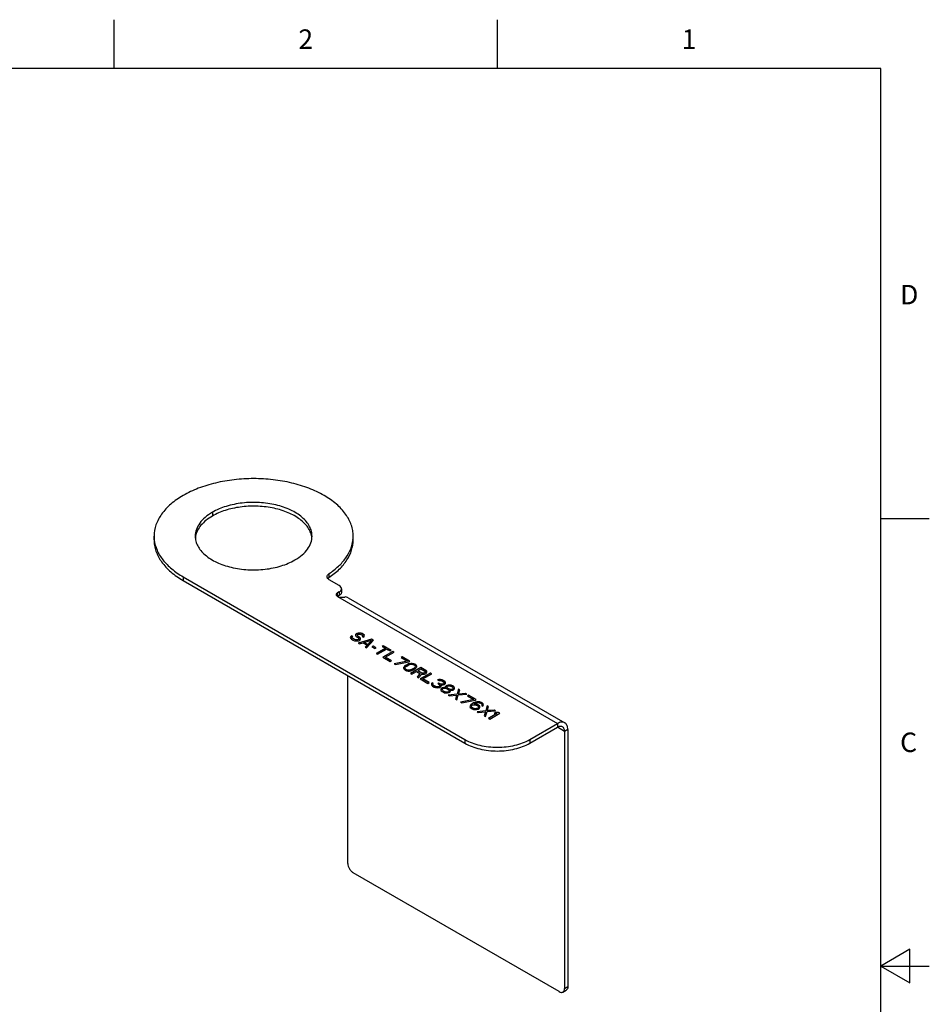
# Model space of a CAD drawing. Units: inches. Extents: x 0.4 to 16.6, y 0.6 to 10.4.
# Drawn here: x 12 to 16.6, y 5.3 to 10.4 of the extents above; entities that cross this region are included whole.
import ezdxf

# ---------------------------------------------------------------- set-up
doc = ezdxf.new("R2010")
doc.units = ezdxf.units.IN
doc.header["$LTSCALE"] = 0.935
doc.header["$MEASUREMENT"] = 0
doc.layers.get('0').update_dxf_attribs({"linetype": 'CONTINUOUS'})
doc.layers.add('AXIS', color=7, linetype='CONTINUOUS')
doc.styles.add('TEXTSTYLE_2', font='txt', dxfattribs={"width": 0.8})

msp = doc.modelspace()

# ---------------------------------------------------------------- linework, layer by layer
at = {"color": 7, "linetype": 'CONTINUOUS'}
for p, q in [((12.44, 10.112), (12.44, 10.362)), ((14.41, 10.112), (14.41, 10.362)), ((16.38, 10.112), (0.62, 10.112)), ((16.38, 0.887), (16.38, 10.112)), ((16.38, 7.7995), (16.63, 7.7995)), ((12.6453, 7.6894), (12.6453, 7.7087)), ((13.6689, 7.6894), (13.6689, 7.7087)), ((12.7952, 7.4997), (12.7952, 7.4804)), ((12.7952, 7.4997), (14.2428, 6.6639)), ((13.544, 7.5152), (13.544, 7.4959)), ((12.7952, 7.4804), (14.2428, 6.6447)), ((13.597, 7.4547), (13.5459, 7.4842)), ((13.6085, 7.4386), (13.6085, 7.4194)), ((13.597, 7.4226), (13.5886, 7.4177)), ((13.5886, 7.3985), (13.5886, 7.4177)), ((13.597, 7.4033), (13.5886, 7.3985)), ((13.5886, 7.3985), (14.7189, 6.7459)), ((13.597, 7.4226), (13.597, 7.4033)), ((13.6427, 7.3925), (14.7563, 6.7496)), ((13.6564, 7.1929), (13.6541, 7.1878)), ((13.6541, 7.1878), (13.6562, 7.1827)), ((13.6564, 7.1921), (13.6544, 7.1877)), ((13.6597, 7.1961), (13.6564, 7.1929)), ((13.6597, 7.1953), (13.6564, 7.1921)), ((13.6564, 7.1929), (13.6564, 7.1921)), ((13.6597, 7.1961), (13.6597, 7.1953)), ((13.6662, 7.1923), (13.6597, 7.1961)), ((13.6653, 7.192), (13.6597, 7.1953)), ((13.6639, 7.186), (13.664, 7.1898)), ((13.6639, 7.186), (13.6639, 7.1852)), ((13.6672, 7.1828), (13.6639, 7.186)), ((13.6672, 7.182), (13.6639, 7.1852)), ((13.664, 7.1898), (13.6662, 7.1923)), ((13.6807, 7.2032), (13.6806, 7.1981)), ((13.6806, 7.1981), (13.6828, 7.1943)), ((13.6841, 7.2064), (13.6807, 7.2032)), ((13.6841, 7.2056), (13.6807, 7.2024)), ((13.6807, 7.2032), (13.6807, 7.2024)), ((13.6828, 7.1943), (13.686, 7.1912)), ((13.6885, 7.2089), (13.6841, 7.2064)), ((13.6885, 7.2081), (13.6841, 7.2056)), ((13.6841, 7.2064), (13.6841, 7.2056)), ((13.686, 7.1912), (13.6925, 7.1874)), ((13.6941, 7.2109), (13.6885, 7.2089)), ((13.6941, 7.2101), (13.6885, 7.2081)), ((13.6885, 7.2089), (13.6885, 7.2081)), ((13.6895, 7.2007), (13.6917, 7.2033)), ((13.6895, 7.2007), (13.6895, 7.1999)), ((13.6905, 7.1975), (13.6895, 7.2007)), ((13.6905, 7.1975), (13.6905, 7.1967)), ((13.6927, 7.195), (13.6905, 7.1975)), ((13.6927, 7.1942), (13.6905, 7.1967)), ((13.6917, 7.2033), (13.6939, 7.2045)), ((13.6925, 7.1874), (13.6958, 7.1842)), ((13.6927, 7.195), (13.6927, 7.1942)), ((13.6992, 7.1912), (13.6927, 7.195)), ((13.6992, 7.1904), (13.6927, 7.1942)), ((13.6939, 7.2045), (13.6984, 7.2058)), ((13.6941, 7.2109), (13.6941, 7.2101)), ((13.7029, 7.2109), (13.6941, 7.2109)), ((13.7029, 7.2101), (13.6941, 7.2101)), ((13.6958, 7.1842), (13.6968, 7.1811)), ((13.6984, 7.2058), (13.7038, 7.2052)), ((13.6992, 7.1912), (13.6992, 7.1904)), ((13.7035, 7.1875), (13.6992, 7.1912)), ((13.7035, 7.1867), (13.6992, 7.1904)), ((13.7029, 7.2109), (13.7029, 7.2101)), ((13.7094, 7.2097), (13.7029, 7.2109)), ((13.7094, 7.2089), (13.7029, 7.2101)), ((13.7035, 7.1875), (13.7035, 7.1867)), ((13.7057, 7.1837), (13.7035, 7.1875)), ((13.7053, 7.1835), (13.7035, 7.1867)), ((13.7038, 7.2052), (13.7082, 7.204)), ((13.7056, 7.1786), (13.7057, 7.1837)), ((13.7082, 7.204), (13.7147, 7.2002)), ((13.7094, 7.2097), (13.7094, 7.2089)), ((13.7149, 7.2078), (13.7094, 7.2097)), ((13.7149, 7.207), (13.7094, 7.2089)), ((13.7147, 7.2002), (13.7169, 7.1977)), ((13.7149, 7.2078), (13.7149, 7.207)), ((13.7203, 7.2047), (13.7149, 7.2078)), ((13.7203, 7.2039), (13.7149, 7.207)), ((13.7169, 7.1952), (13.7157, 7.1933)), ((13.7157, 7.1933), (13.7222, 7.1895)), ((13.7169, 7.1944), (13.7161, 7.193)), ((13.7169, 7.1977), (13.7169, 7.1969)), ((13.7169, 7.1977), (13.7169, 7.1952)), ((13.7169, 7.1952), (13.7169, 7.1944)), ((13.7203, 7.2047), (13.7203, 7.2039)), ((13.7246, 7.2009), (13.7203, 7.2047)), ((13.7246, 7.2001), (13.7203, 7.2039)), ((13.7222, 7.1895), (13.7245, 7.192)), ((13.7245, 7.192), (13.7257, 7.1965)), ((13.7246, 7.2009), (13.7246, 7.2001)), ((13.7257, 7.1965), (13.7246, 7.2009)), ((13.6562, 7.1827), (13.6605, 7.179)), ((13.6605, 7.179), (13.6692, 7.1739)), ((13.6672, 7.1828), (13.6672, 7.182)), ((13.6759, 7.1778), (13.6672, 7.1828)), ((13.6759, 7.177), (13.6672, 7.182)), ((13.6692, 7.1739), (13.6758, 7.1714)), ((13.6758, 7.1714), (13.6823, 7.1702)), ((13.6759, 7.1778), (13.6759, 7.177)), ((13.6813, 7.1759), (13.6759, 7.1778)), ((13.6813, 7.1751), (13.6759, 7.177)), ((13.6813, 7.1759), (13.6813, 7.1751)), ((13.6868, 7.1753), (13.6813, 7.1759)), ((13.6868, 7.1745), (13.6813, 7.1751)), ((13.6823, 7.1702), (13.6911, 7.1703)), ((13.6923, 7.176), (13.6868, 7.1753)), ((13.6868, 7.1753), (13.6868, 7.1745)), ((13.6923, 7.1752), (13.6868, 7.1745)), ((13.6911, 7.1703), (13.6977, 7.1716)), ((13.6957, 7.1779), (13.6923, 7.176)), ((13.6957, 7.1771), (13.6923, 7.1752)), ((13.6923, 7.176), (13.6923, 7.1752)), ((13.7638, 7.1796), (13.6942, 7.1595)), ((13.6942, 7.1595), (13.7007, 7.1557)), ((13.7638, 7.1788), (13.6952, 7.159)), ((13.6968, 7.1811), (13.6957, 7.1779)), ((13.6957, 7.1779), (13.6957, 7.1771)), ((13.6968, 7.1811), (13.6968, 7.1803)), ((13.6977, 7.1716), (13.7033, 7.1748)), ((13.7007, 7.1557), (13.7184, 7.1609)), ((13.7033, 7.1748), (13.7056, 7.1786)), ((13.7184, 7.1609), (13.7402, 7.1484)), ((13.724, 7.1628), (13.7637, 7.1745)), ((13.724, 7.1628), (13.724, 7.162)), ((13.7435, 7.1515), (13.724, 7.1628)), ((13.7435, 7.1507), (13.724, 7.162)), ((13.7402, 7.1484), (13.7312, 7.1381)), ((13.7312, 7.1381), (13.7377, 7.1344)), ((13.7402, 7.1476), (13.7316, 7.1378)), ((13.7377, 7.1344), (13.7725, 7.1746)), ((13.7402, 7.1484), (13.7402, 7.1476)), ((13.7637, 7.1745), (13.7435, 7.1515)), ((13.7637, 7.1737), (13.7435, 7.1507)), ((13.7435, 7.1515), (13.7435, 7.1507)), ((13.7637, 7.1745), (13.7637, 7.1737)), ((13.7638, 7.1796), (13.7638, 7.1788)), ((13.7725, 7.1746), (13.7638, 7.1796)), ((13.7722, 7.174), (13.7638, 7.1788)), ((13.7709, 7.1435), (13.7653, 7.1403)), ((13.7653, 7.1403), (13.7805, 7.1315)), ((13.7709, 7.1427), (13.766, 7.1399)), ((13.7709, 7.1435), (13.7709, 7.1427)), ((13.7861, 7.1347), (13.7709, 7.1435)), ((13.7854, 7.1343), (13.7709, 7.1427)), ((13.7805, 7.1315), (13.7861, 7.1347)), ((13.8225, 7.1457), (13.817, 7.1425)), ((13.817, 7.1425), (13.8344, 7.1324)), ((13.8225, 7.1449), (13.8177, 7.1421)), ((13.8225, 7.1457), (13.8225, 7.1449)), ((13.8639, 7.1218), (13.8225, 7.1457)), ((13.8632, 7.1214), (13.8225, 7.1449)), ((13.8344, 7.1324), (13.7877, 7.1055)), ((13.7877, 7.1055), (13.7943, 7.1017)), ((13.8344, 7.1316), (13.7884, 7.1051)), ((13.7943, 7.1017), (13.8409, 7.1287)), ((13.8726, 7.1168), (13.8204, 7.0867)), ((13.8204, 7.0867), (13.8595, 7.0641)), ((13.8726, 7.116), (13.8211, 7.0863)), ((13.8336, 7.0867), (13.8791, 7.113)), ((13.8336, 7.0867), (13.8336, 7.0859)), ((13.8662, 7.0679), (13.8336, 7.0867)), ((13.8655, 7.0675), (13.8336, 7.0859)), ((13.8344, 7.1324), (13.8344, 7.1316)), ((13.8409, 7.1287), (13.8583, 7.1186)), ((13.8583, 7.1186), (13.8639, 7.1218)), ((13.8726, 7.1168), (13.8726, 7.116)), ((13.8791, 7.113), (13.8726, 7.1168)), ((13.8784, 7.1126), (13.8726, 7.116)), ((13.9204, 7.0892), (13.9149, 7.086)), ((13.9149, 7.086), (13.9475, 7.0671)), ((13.9204, 7.0884), (13.9156, 7.0856)), ((13.9204, 7.0892), (13.9204, 7.0884)), ((13.9596, 7.0666), (13.9204, 7.0892)), ((13.9589, 7.0662), (13.9204, 7.0884)), ((13.8595, 7.0641), (13.8662, 7.0679)), ((13.9475, 7.0671), (13.8791, 7.0528)), ((13.8791, 7.0528), (13.8856, 7.049)), ((13.9475, 7.0663), (13.8801, 7.0522)), ((13.8856, 7.049), (13.954, 7.0634)), ((13.9282, 7.0334), (13.9281, 7.0296)), ((13.9305, 7.0372), (13.9282, 7.0334)), ((13.9305, 7.0364), (13.9282, 7.0326)), ((13.9282, 7.0334), (13.9282, 7.0326)), ((13.9327, 7.0398), (13.9305, 7.0372)), ((13.9327, 7.039), (13.9305, 7.0364)), ((13.9305, 7.0372), (13.9305, 7.0364)), ((13.9372, 7.0436), (13.9327, 7.0398)), ((13.9372, 7.0428), (13.9327, 7.039)), ((13.9327, 7.0398), (13.9327, 7.039)), ((13.9358, 7.0303), (13.9381, 7.0366)), ((13.9472, 7.0494), (13.9372, 7.0436)), ((13.9472, 7.0486), (13.9372, 7.0428)), ((13.9372, 7.0436), (13.9372, 7.0428)), ((13.9381, 7.0366), (13.9437, 7.0411)), ((13.9437, 7.0411), (13.9515, 7.0456)), ((13.9538, 7.052), (13.9472, 7.0494)), ((13.9538, 7.0511), (13.9472, 7.0486)), ((13.9472, 7.0494), (13.9472, 7.0486)), ((13.9475, 7.0671), (13.9475, 7.0663)), ((13.9515, 7.0456), (13.9592, 7.0488)), ((13.9582, 7.0532), (13.9538, 7.052)), ((13.9582, 7.0524), (13.9538, 7.0511)), ((13.9538, 7.052), (13.9538, 7.0511)), ((13.954, 7.0634), (13.9596, 7.0666)), ((13.9648, 7.0546), (13.9582, 7.0532)), ((13.9648, 7.0538), (13.9582, 7.0524)), ((13.9582, 7.0532), (13.9582, 7.0524)), ((13.9592, 7.0488), (13.9703, 7.0501)), ((14.0161, 7.0339), (13.9639, 7.0038)), ((14.0161, 7.0331), (13.9646, 7.0034)), ((13.9648, 7.0546), (13.9648, 7.0538)), ((13.9714, 7.0546), (13.9648, 7.0546)), ((13.9714, 7.0538), (13.9648, 7.0538)), ((13.9703, 7.0501), (13.9757, 7.0495)), ((13.9714, 7.0546), (13.9714, 7.0538)), ((13.9802, 7.0534), (13.9714, 7.0546)), ((13.9802, 7.0526), (13.9714, 7.0538)), ((13.9757, 7.0495), (13.9823, 7.047)), ((13.9853, 7.0337), (13.9798, 7.0293)), ((13.9853, 7.0329), (13.9798, 7.0285)), ((13.9802, 7.0534), (13.9802, 7.0526)), ((13.9878, 7.0503), (13.9802, 7.0534)), ((13.9878, 7.0495), (13.9802, 7.0526)), ((13.9823, 7.047), (13.9866, 7.0433)), ((13.9877, 7.0401), (13.9853, 7.0337)), ((13.9853, 7.0337), (13.9853, 7.0329)), ((13.9866, 7.0433), (13.9877, 7.0401)), ((13.9877, 7.0401), (13.9877, 7.0393)), ((13.9878, 7.0503), (13.9878, 7.0495)), ((13.9933, 7.0458), (13.9878, 7.0503)), ((13.9933, 7.045), (13.9878, 7.0495)), ((13.9908, 7.0306), (13.993, 7.0332)), ((13.993, 7.0332), (13.9953, 7.037)), ((13.9933, 7.0458), (13.9933, 7.045)), ((13.9954, 7.0408), (13.9933, 7.0458)), ((13.9953, 7.037), (13.9954, 7.0408)), ((14.0161, 7.0339), (14.0161, 7.0331)), ((14.0422, 7.0189), (14.0161, 7.0339)), ((14.0422, 7.0181), (14.0161, 7.0331)), ((13.6415, 6.0274), (13.6415, 6.9918)), ((13.9281, 7.0296), (13.9302, 7.0245)), ((13.9302, 7.0245), (13.9356, 7.0201)), ((13.9356, 7.0201), (13.9433, 7.017)), ((13.9358, 7.0303), (13.9358, 7.0295)), ((13.9369, 7.0271), (13.9358, 7.0303)), ((13.9369, 7.0271), (13.9369, 7.0263)), ((13.9412, 7.0233), (13.9369, 7.0271)), ((13.9412, 7.0225), (13.9369, 7.0263)), ((13.9412, 7.0233), (13.9412, 7.0225)), ((13.9477, 7.0208), (13.9412, 7.0233)), ((13.9477, 7.02), (13.9412, 7.0225)), ((13.9433, 7.017), (13.952, 7.0158)), ((13.9477, 7.0208), (13.9477, 7.02)), ((13.9532, 7.0202), (13.9477, 7.0208)), ((13.9532, 7.0194), (13.9477, 7.02)), ((13.952, 7.0158), (13.9586, 7.0158)), ((13.9642, 7.0216), (13.9532, 7.0202)), ((13.9642, 7.0208), (13.9532, 7.0194)), ((13.9532, 7.0202), (13.9532, 7.0194)), ((13.9586, 7.0158), (13.9653, 7.0171)), ((13.9639, 7.0038), (13.9704, 7)), ((13.972, 7.0248), (13.9642, 7.0216)), ((13.972, 7.024), (13.9642, 7.0208)), ((13.9642, 7.0216), (13.9642, 7.0208)), ((13.9653, 7.0171), (13.9697, 7.0184)), ((13.9697, 7.0184), (13.9763, 7.021)), ((13.9704, 7), (13.9938, 7.0135)), ((13.9798, 7.0293), (13.972, 7.0248)), ((13.9798, 7.0285), (13.972, 7.024)), ((13.972, 7.0248), (13.972, 7.024)), ((13.9763, 7.021), (13.9863, 7.0268)), ((13.9798, 7.0293), (13.9798, 7.0285)), ((13.9863, 7.0268), (13.9908, 7.0306)), ((13.9938, 7.0135), (14.0122, 7.0028)), ((14.0122, 7.0028), (13.9976, 6.9843)), ((13.9976, 6.9843), (14.0052, 6.9799)), ((14.0122, 7.002), (13.998, 6.984)), ((14.0004, 7.0173), (14.0171, 7.027)), ((14.0004, 7.0173), (14.0004, 7.0165)), ((14.0211, 7.0054), (14.0004, 7.0173)), ((14.0211, 7.0046), (14.0004, 7.0165)), ((14.0052, 6.9799), (14.021, 7.0003)), ((14.0122, 7.0028), (14.0122, 7.002)), ((14.0661, 7.0051), (14.0139, 6.9749)), ((14.0661, 7.0042), (14.0146, 6.9745)), ((14.0171, 7.027), (14.0377, 7.015)), ((14.021, 7.0003), (14.0276, 6.9991)), ((14.0211, 7.0054), (14.0211, 7.0046)), ((14.0255, 7.0042), (14.0211, 7.0054)), ((14.0255, 7.0034), (14.0211, 7.0046)), ((14.0255, 7.0042), (14.0255, 7.0034)), ((14.0299, 7.0042), (14.0255, 7.0042)), ((14.0299, 7.0034), (14.0255, 7.0034)), ((14.0271, 6.975), (14.0727, 7.0013)), ((14.0276, 6.9991), (14.0353, 6.9998)), ((14.0343, 7.0055), (14.0299, 7.0042)), ((14.0343, 7.0047), (14.0299, 7.0034)), ((14.0299, 7.0042), (14.0299, 7.0034)), ((14.0376, 7.0074), (14.0343, 7.0055)), ((14.0376, 7.0066), (14.0343, 7.0047)), ((14.0343, 7.0055), (14.0343, 7.0047)), ((14.0353, 6.9998), (14.0397, 7.0011)), ((14.0398, 7.01), (14.0376, 7.0074)), ((14.0398, 7.0092), (14.0376, 7.0066)), ((14.0376, 7.0074), (14.0376, 7.0066)), ((14.0377, 7.015), (14.0399, 7.0125)), ((14.0397, 7.0011), (14.0441, 7.0036)), ((14.0399, 7.0125), (14.0398, 7.01)), ((14.0398, 7.01), (14.0398, 7.0092)), ((14.0399, 7.0125), (14.0399, 7.0117)), ((14.0422, 7.0189), (14.0422, 7.0181)), ((14.0465, 7.0151), (14.0422, 7.0189)), ((14.0465, 7.0143), (14.0422, 7.0181)), ((14.0441, 7.0036), (14.0464, 7.0062)), ((14.0464, 7.0062), (14.0476, 7.0106)), ((14.0465, 7.0151), (14.0465, 7.0143)), ((14.0476, 7.0106), (14.0465, 7.0151)), ((14.0661, 7.0051), (14.0661, 7.0042)), ((14.0727, 7.0013), (14.0661, 7.0051)), ((14.072, 7.0009), (14.0661, 7.0042)), ((14.0139, 6.9749), (14.0531, 6.9523)), ((14.0271, 6.975), (14.0271, 6.9742)), ((14.0597, 6.9562), (14.0271, 6.975)), ((14.0591, 6.9558), (14.0271, 6.9742)), ((14.0531, 6.9523), (14.0597, 6.9562)), ((14.0718, 6.9518), (14.0706, 6.9486)), ((14.0706, 6.9486), (14.0716, 6.9454)), ((14.0716, 6.9454), (14.0738, 6.9417)), ((14.074, 6.9543), (14.0718, 6.9518)), ((14.074, 6.9535), (14.0718, 6.951)), ((14.0718, 6.9518), (14.0718, 6.951)), ((14.0738, 6.9417), (14.077, 6.9385)), ((14.074, 6.9543), (14.074, 6.9535)), ((14.0794, 6.9512), (14.074, 6.9543)), ((14.0791, 6.9506), (14.074, 6.9535)), ((14.077, 6.9385), (14.0857, 6.9335)), ((14.0783, 6.9493), (14.0794, 6.9512)), ((14.0783, 6.9468), (14.0783, 6.9493)), ((14.0783, 6.9468), (14.0783, 6.946)), ((14.0793, 6.9449), (14.0783, 6.9468)), ((14.0793, 6.9441), (14.0783, 6.946)), ((14.0793, 6.9449), (14.0793, 6.9441)), ((14.0836, 6.9411), (14.0793, 6.9449)), ((14.0836, 6.9403), (14.0793, 6.9441)), ((14.0836, 6.9411), (14.0836, 6.9403)), ((14.0902, 6.9373), (14.0836, 6.9411)), ((14.0902, 6.9365), (14.0836, 6.9403)), ((14.0857, 6.9335), (14.0912, 6.9316)), ((14.0902, 6.9373), (14.0902, 6.9365)), ((14.0967, 6.9348), (14.0902, 6.9373)), ((14.0967, 6.934), (14.0902, 6.9365)), ((14.0912, 6.9316), (14.0977, 6.9304)), ((14.1, 6.9342), (14.0967, 6.9348)), ((14.0967, 6.9348), (14.0967, 6.934)), ((14.1, 6.9334), (14.0967, 6.934)), ((14.0977, 6.9304), (14.1032, 6.9298)), ((14.1044, 6.9342), (14.1, 6.9342)), ((14.1, 6.9342), (14.1, 6.9334)), ((14.1044, 6.9334), (14.1, 6.9334)), ((14.1084, 6.9717), (14.1029, 6.9697)), ((14.1029, 6.9697), (14.1083, 6.9666)), ((14.1032, 6.9298), (14.1087, 6.9304)), ((14.1081, 6.9539), (14.1036, 6.9514)), ((14.1036, 6.9514), (14.108, 6.9488)), ((14.1084, 6.9709), (14.1037, 6.9692)), ((14.1081, 6.9531), (14.1043, 6.9509)), ((14.1077, 6.9349), (14.1044, 6.9342)), ((14.1044, 6.9342), (14.1044, 6.9334)), ((14.1077, 6.9341), (14.1044, 6.9334)), ((14.1122, 6.9374), (14.1077, 6.9349)), ((14.1122, 6.9366), (14.1077, 6.9341)), ((14.1077, 6.9349), (14.1077, 6.9341)), ((14.108, 6.9488), (14.1134, 6.9444)), ((14.1081, 6.9539), (14.1081, 6.9531)), ((14.1124, 6.9514), (14.1081, 6.9539)), ((14.1124, 6.9506), (14.1081, 6.9531)), ((14.1083, 6.9666), (14.1138, 6.9673)), ((14.1172, 6.9717), (14.1084, 6.9717)), ((14.1084, 6.9717), (14.1084, 6.9709)), ((14.1172, 6.9709), (14.1084, 6.9709)), ((14.1087, 6.9304), (14.1131, 6.9317)), ((14.1144, 6.9413), (14.1122, 6.9374)), ((14.1144, 6.9405), (14.1122, 6.9366)), ((14.1122, 6.9374), (14.1122, 6.9366)), ((14.1124, 6.9514), (14.1124, 6.9506)), ((14.1212, 6.9489), (14.1124, 6.9514)), ((14.1212, 6.9481), (14.1124, 6.9506)), ((14.1131, 6.9317), (14.1176, 6.9343)), ((14.1134, 6.9444), (14.1144, 6.9413)), ((14.1138, 6.9673), (14.1193, 6.9667)), ((14.1144, 6.9413), (14.1144, 6.9405)), ((14.1172, 6.9717), (14.1172, 6.9709)), ((14.1237, 6.9705), (14.1172, 6.9717)), ((14.1237, 6.9697), (14.1172, 6.9709)), ((14.1176, 6.9343), (14.1209, 6.9375)), ((14.1189, 6.9451), (14.1266, 6.9445)), ((14.1189, 6.9451), (14.1189, 6.9443)), ((14.1221, 6.9407), (14.1189, 6.9451)), ((14.1217, 6.9404), (14.1189, 6.9443)), ((14.1193, 6.9667), (14.1258, 6.9642)), ((14.1209, 6.9375), (14.1221, 6.9407)), ((14.1256, 6.9489), (14.1212, 6.9489)), ((14.1212, 6.9489), (14.1212, 6.9481)), ((14.1256, 6.9481), (14.1212, 6.9481)), ((14.1237, 6.9705), (14.1237, 6.9697)), ((14.1325, 6.9668), (14.1237, 6.9705)), ((14.1325, 6.9659), (14.1237, 6.9697)), ((14.1322, 6.9503), (14.1256, 6.9489)), ((14.1322, 6.9495), (14.1256, 6.9481)), ((14.1256, 6.9489), (14.1256, 6.9481)), ((14.1258, 6.9642), (14.1302, 6.9617)), ((14.134, 6.9312), (14.1263, 6.9293)), ((14.134, 6.9304), (14.1263, 6.9285)), ((14.1266, 6.9445), (14.1321, 6.9452)), ((14.1302, 6.9617), (14.1345, 6.9579)), ((14.1321, 6.9452), (14.1376, 6.9471)), ((14.1344, 6.9515), (14.1322, 6.9503)), ((14.1344, 6.9507), (14.1322, 6.9495)), ((14.1322, 6.9503), (14.1322, 6.9495)), ((14.1325, 6.9668), (14.1325, 6.9659)), ((14.1346, 6.9655), (14.1325, 6.9668)), ((14.1346, 6.9647), (14.1325, 6.9659)), ((14.1417, 6.9306), (14.134, 6.9312)), ((14.134, 6.9312), (14.134, 6.9304)), ((14.1417, 6.9298), (14.134, 6.9304)), ((14.1355, 6.9547), (14.1344, 6.9515)), ((14.1344, 6.9515), (14.1344, 6.9507)), ((14.1345, 6.9579), (14.1355, 6.9547)), ((14.1346, 6.9655), (14.1346, 6.9647)), ((14.1411, 6.9605), (14.1346, 6.9655)), ((14.1411, 6.9597), (14.1346, 6.9647)), ((14.1355, 6.9547), (14.1355, 6.9539)), ((14.1376, 6.9471), (14.1398, 6.9484)), ((14.1398, 6.9484), (14.1432, 6.9516)), ((14.1411, 6.9605), (14.1411, 6.9597)), ((14.1433, 6.9567), (14.1411, 6.9605)), ((14.1429, 6.9565), (14.1411, 6.9597)), ((14.145, 6.93), (14.1417, 6.9306)), ((14.1417, 6.9306), (14.1417, 6.9298)), ((14.1432, 6.9516), (14.1433, 6.9567)), ((14.144, 6.9357), (14.1439, 6.9319)), ((14.1439, 6.9319), (14.145, 6.93)), ((14.1463, 6.9396), (14.144, 6.9357)), ((14.1463, 6.9388), (14.144, 6.9349)), ((14.144, 6.9357), (14.144, 6.9349)), ((14.1496, 6.9415), (14.1463, 6.9396)), ((14.1496, 6.9407), (14.1463, 6.9388)), ((14.1463, 6.9396), (14.1463, 6.9388)), ((14.1573, 6.9434), (14.1496, 6.9415)), ((14.1573, 6.9426), (14.1496, 6.9407)), ((14.1496, 6.9415), (14.1496, 6.9407)), ((14.1516, 6.9339), (14.1528, 6.9371)), ((14.1516, 6.9339), (14.1516, 6.9331)), ((14.1527, 6.9294), (14.1516, 6.9339)), ((14.1528, 6.9371), (14.155, 6.9383)), ((14.155, 6.9383), (14.1605, 6.939)), ((14.1639, 6.9435), (14.1573, 6.9434)), ((14.1573, 6.9434), (14.1573, 6.9426)), ((14.1639, 6.9427), (14.1573, 6.9426)), ((14.1605, 6.939), (14.1682, 6.9384)), ((14.1727, 6.9423), (14.1639, 6.9435)), ((14.1639, 6.9435), (14.1639, 6.9427)), ((14.1727, 6.9414), (14.1639, 6.9427)), ((14.1682, 6.9384), (14.1737, 6.9365)), ((14.1727, 6.9423), (14.1727, 6.9414)), ((14.1792, 6.9398), (14.1727, 6.9423)), ((14.1792, 6.939), (14.1727, 6.9414)), ((14.1737, 6.9365), (14.178, 6.934)), ((14.178, 6.934), (14.1813, 6.9309)), ((14.1836, 6.9372), (14.1792, 6.9398)), ((14.1792, 6.9398), (14.1792, 6.939)), ((14.1836, 6.9364), (14.1792, 6.939)), ((14.1813, 6.9309), (14.1823, 6.9265)), ((14.1836, 6.9372), (14.1836, 6.9364)), ((14.1879, 6.9335), (14.1836, 6.9372)), ((14.1879, 6.9327), (14.1836, 6.9364)), ((14.1879, 6.9335), (14.1879, 6.9327)), ((14.19, 6.9284), (14.1879, 6.9335)), ((14.1196, 6.9229), (14.1195, 6.9191)), ((14.1195, 6.9191), (14.1216, 6.914)), ((14.123, 6.9274), (14.1196, 6.9229)), ((14.123, 6.9266), (14.1196, 6.9221)), ((14.1196, 6.9229), (14.1196, 6.9221)), ((14.1216, 6.914), (14.1259, 6.9102)), ((14.1263, 6.9293), (14.123, 6.9274)), ((14.1263, 6.9285), (14.123, 6.9266)), ((14.123, 6.9274), (14.123, 6.9266)), ((14.1259, 6.9102), (14.1325, 6.9065)), ((14.1263, 6.9293), (14.1263, 6.9285)), ((14.1272, 6.9198), (14.1284, 6.9242)), ((14.1272, 6.9198), (14.1272, 6.919)), ((14.1293, 6.916), (14.1272, 6.9198)), ((14.1293, 6.9152), (14.1272, 6.919)), ((14.1284, 6.9242), (14.1317, 6.9261)), ((14.1293, 6.916), (14.1293, 6.9152)), ((14.1326, 6.9128), (14.1293, 6.916)), ((14.1326, 6.912), (14.1293, 6.9152)), ((14.1317, 6.9261), (14.1394, 6.9268)), ((14.1325, 6.9065), (14.139, 6.904)), ((14.1326, 6.9128), (14.1326, 6.912)), ((14.1369, 6.9103), (14.1326, 6.9128)), ((14.1369, 6.9095), (14.1326, 6.912)), ((14.1424, 6.9084), (14.1369, 6.9103)), ((14.1369, 6.9103), (14.1369, 6.9095)), ((14.1424, 6.9076), (14.1369, 6.9095)), ((14.139, 6.904), (14.1478, 6.9028)), ((14.1394, 6.9268), (14.146, 6.9256)), ((14.145, 6.9292), (14.1417, 6.9298)), ((14.149, 6.9072), (14.1424, 6.9084)), ((14.1424, 6.9084), (14.1424, 6.9076)), ((14.149, 6.9064), (14.1424, 6.9076)), ((14.145, 6.93), (14.145, 6.9292)), ((14.146, 6.9256), (14.1515, 6.9237)), ((14.1478, 6.9028), (14.1544, 6.9028)), ((14.1567, 6.9079), (14.149, 6.9072)), ((14.149, 6.9072), (14.149, 6.9064)), ((14.1567, 6.9071), (14.149, 6.9064)), ((14.1515, 6.9237), (14.1558, 6.9212)), ((14.1527, 6.9294), (14.1527, 6.9286)), ((14.1559, 6.9263), (14.1527, 6.9294)), ((14.1559, 6.9255), (14.1527, 6.9286)), ((14.1544, 6.9028), (14.1621, 6.9048)), ((14.1558, 6.9212), (14.1591, 6.9181)), ((14.1559, 6.9263), (14.1559, 6.9255)), ((14.1603, 6.9238), (14.1559, 6.9263)), ((14.1603, 6.923), (14.1559, 6.9255)), ((14.16, 6.9098), (14.1567, 6.9079)), ((14.16, 6.909), (14.1567, 6.9071)), ((14.1567, 6.9079), (14.1567, 6.9071)), ((14.2026, 6.8968), (14.1575, 6.892)), ((14.1575, 6.892), (14.164, 6.8883)), ((14.2026, 6.896), (14.1587, 6.8914)), ((14.1591, 6.9181), (14.1612, 6.9143)), ((14.1612, 6.9143), (14.16, 6.9098)), ((14.16, 6.9098), (14.16, 6.909)), ((14.1603, 6.9238), (14.1603, 6.923)), ((14.1657, 6.9219), (14.1603, 6.9238)), ((14.1657, 6.9211), (14.1603, 6.923)), ((14.1612, 6.9143), (14.1612, 6.9135)), ((14.1621, 6.9048), (14.1654, 6.9067)), ((14.164, 6.8883), (14.2003, 6.8917)), ((14.1654, 6.9067), (14.1688, 6.9111)), ((14.1734, 6.9213), (14.1657, 6.9219)), ((14.1657, 6.9219), (14.1657, 6.9211)), ((14.1734, 6.9205), (14.1657, 6.9211)), ((14.1667, 6.9175), (14.17, 6.9169)), ((14.1667, 6.9175), (14.1667, 6.9167)), ((14.1678, 6.9156), (14.1667, 6.9175)), ((14.1674, 6.9154), (14.1667, 6.9167)), ((14.1678, 6.9156), (14.1678, 6.9148)), ((14.1688, 6.9111), (14.1678, 6.9156)), ((14.17, 6.9169), (14.1766, 6.9169)), ((14.1789, 6.922), (14.1734, 6.9213)), ((14.1734, 6.9213), (14.1734, 6.9205)), ((14.1789, 6.9212), (14.1734, 6.9205)), ((14.1766, 6.9169), (14.1832, 6.9182)), ((14.1811, 6.9233), (14.1789, 6.922)), ((14.1811, 6.9225), (14.1789, 6.9212)), ((14.1789, 6.922), (14.1789, 6.9212)), ((14.1823, 6.9265), (14.1811, 6.9233)), ((14.1811, 6.9233), (14.1811, 6.9225)), ((14.1823, 6.9265), (14.1823, 6.9256)), ((14.1832, 6.9182), (14.1866, 6.9201)), ((14.1866, 6.9201), (14.1899, 6.9246)), ((14.1899, 6.9246), (14.19, 6.9284)), ((14.2003, 6.8917), (14.1945, 6.8707)), ((14.2003, 6.8917), (14.2003, 6.8909)), ((14.201, 6.8669), (14.2091, 6.893)), ((14.2097, 6.9222), (14.2026, 6.8968)), ((14.2097, 6.9214), (14.2026, 6.896)), ((14.2026, 6.8968), (14.2026, 6.896)), ((14.2091, 6.893), (14.2532, 6.8971)), ((14.2162, 6.9184), (14.2097, 6.9222)), ((14.2097, 6.9222), (14.2097, 6.9214)), ((14.2159, 6.9178), (14.2097, 6.9214)), ((14.2103, 6.8974), (14.2162, 6.9184)), ((14.2467, 6.9008), (14.2103, 6.8974)), ((14.2467, 6.9), (14.2103, 6.8966)), ((14.2103, 6.8974), (14.2103, 6.8966)), ((14.2532, 6.8971), (14.2467, 6.9008)), ((14.2467, 6.9008), (14.2467, 6.9)), ((14.252, 6.897), (14.2467, 6.9)), ((14.2619, 6.892), (14.2563, 6.8888)), ((14.2563, 6.8888), (14.2889, 6.87)), ((14.2619, 6.8912), (14.257, 6.8884)), ((14.301, 6.8694), (14.2619, 6.892)), ((14.2619, 6.892), (14.2619, 6.8912)), ((14.3003, 6.869), (14.2619, 6.8912)), ((14.1945, 6.8707), (14.201, 6.8669)), ((14.2889, 6.87), (14.2206, 6.8556)), ((14.2206, 6.8556), (14.2271, 6.8519)), ((14.2889, 6.8692), (14.2216, 6.855)), ((14.2271, 6.8519), (14.2955, 6.8662)), ((14.2697, 6.8375), (14.2685, 6.8331)), ((14.2685, 6.8331), (14.2706, 6.828)), ((14.2731, 6.842), (14.2697, 6.8375)), ((14.2731, 6.8412), (14.2697, 6.8367)), ((14.2697, 6.8375), (14.2697, 6.8367)), ((14.2797, 6.8471), (14.2731, 6.842)), ((14.2797, 6.8463), (14.2731, 6.8412)), ((14.2731, 6.842), (14.2731, 6.8412)), ((14.2762, 6.8338), (14.2774, 6.8369)), ((14.2762, 6.8338), (14.2762, 6.833)), ((14.2772, 6.8306), (14.2762, 6.8338)), ((14.2772, 6.8306), (14.2772, 6.8298)), ((14.2794, 6.8281), (14.2772, 6.8306)), ((14.2794, 6.8273), (14.2772, 6.8298)), ((14.2774, 6.8369), (14.2796, 6.8395)), ((14.2796, 6.8395), (14.2829, 6.8414)), ((14.2875, 6.8516), (14.2797, 6.8471)), ((14.2875, 6.8508), (14.2797, 6.8463)), ((14.2797, 6.8471), (14.2797, 6.8463)), ((14.2829, 6.8414), (14.2874, 6.8427)), ((14.2874, 6.8427), (14.2917, 6.8427)), ((14.2964, 6.8555), (14.2875, 6.8516)), ((14.2964, 6.8546), (14.2875, 6.8508)), ((14.2875, 6.8516), (14.2875, 6.8508)), ((14.2889, 6.87), (14.2889, 6.8692)), ((14.2907, 6.8472), (14.2929, 6.8485)), ((14.3017, 6.846), (14.2907, 6.8472)), ((14.2907, 6.8472), (14.2907, 6.8464)), ((14.3017, 6.8452), (14.2907, 6.8464)), ((14.2917, 6.8427), (14.2972, 6.8421)), ((14.2929, 6.8485), (14.3007, 6.8517)), ((14.2955, 6.8662), (14.301, 6.8694)), ((14.3041, 6.8574), (14.2964, 6.8555)), ((14.3041, 6.8566), (14.2964, 6.8546)), ((14.2964, 6.8555), (14.2964, 6.8546)), ((14.2972, 6.8421), (14.3016, 6.8409)), ((14.3007, 6.8517), (14.3051, 6.853)), ((14.3016, 6.8409), (14.3092, 6.8365)), ((14.3082, 6.8435), (14.3017, 6.846)), ((14.3017, 6.846), (14.3017, 6.8452)), ((14.3082, 6.8427), (14.3017, 6.8452)), ((14.3118, 6.8581), (14.3041, 6.8574)), ((14.3041, 6.8574), (14.3041, 6.8566)), ((14.3118, 6.8573), (14.3041, 6.8566)), ((14.3051, 6.853), (14.3106, 6.8536)), ((14.3137, 6.8403), (14.3082, 6.8435)), ((14.3082, 6.8435), (14.3082, 6.8427)), ((14.3137, 6.8395), (14.3082, 6.8427)), ((14.3092, 6.8365), (14.3114, 6.834)), ((14.3106, 6.8536), (14.3161, 6.853)), ((14.3114, 6.834), (14.3124, 6.8308)), ((14.3206, 6.8569), (14.3118, 6.8581)), ((14.3118, 6.8581), (14.3118, 6.8573)), ((14.3206, 6.8561), (14.3118, 6.8573)), ((14.3124, 6.8308), (14.3124, 6.83)), ((14.3124, 6.8308), (14.3124, 6.8283)), ((14.318, 6.8366), (14.3137, 6.8403)), ((14.3137, 6.8403), (14.3137, 6.8395)), ((14.318, 6.8357), (14.3137, 6.8395)), ((14.3161, 6.853), (14.3205, 6.8518)), ((14.318, 6.8366), (14.318, 6.8357)), ((14.3201, 6.8315), (14.318, 6.8366)), ((14.32, 6.8277), (14.3201, 6.8315)), ((14.3205, 6.8518), (14.327, 6.848)), ((14.3271, 6.8544), (14.3206, 6.8569)), ((14.3206, 6.8569), (14.3206, 6.8561)), ((14.3271, 6.8536), (14.3206, 6.8561)), ((14.327, 6.848), (14.3292, 6.8455)), ((14.3315, 6.8519), (14.3271, 6.8544)), ((14.3271, 6.8544), (14.3271, 6.8536)), ((14.3315, 6.8511), (14.3271, 6.8536)), ((14.3302, 6.8423), (14.329, 6.8392)), ((14.329, 6.8392), (14.3345, 6.836)), ((14.3292, 6.8455), (14.3302, 6.8423)), ((14.3302, 6.8423), (14.3302, 6.8415)), ((14.3358, 6.8481), (14.3315, 6.8519)), ((14.3315, 6.8519), (14.3315, 6.8511)), ((14.3358, 6.8473), (14.3315, 6.8511)), ((14.3345, 6.836), (14.3367, 6.8386)), ((14.3358, 6.8481), (14.3358, 6.8473)), ((14.3379, 6.843), (14.3358, 6.8481)), ((14.3367, 6.8386), (14.3379, 6.843)), ((14.3576, 6.8368), (14.3505, 6.8114)), ((14.3576, 6.836), (14.3505, 6.8106)), ((14.3641, 6.833), (14.3576, 6.8368)), ((14.3576, 6.8368), (14.3576, 6.836)), ((14.3637, 6.8324), (14.3576, 6.836)), ((14.3582, 6.8121), (14.3641, 6.833)), ((14.2706, 6.828), (14.2749, 6.8242)), ((14.2749, 6.8242), (14.2804, 6.8211)), ((14.287, 6.8237), (14.2794, 6.8281)), ((14.2794, 6.8281), (14.2794, 6.8273)), ((14.287, 6.8229), (14.2794, 6.8273)), ((14.2804, 6.8211), (14.2869, 6.8186)), ((14.2869, 6.8186), (14.2957, 6.8174)), ((14.2914, 6.8224), (14.287, 6.8237)), ((14.287, 6.8237), (14.287, 6.8229)), ((14.2914, 6.8216), (14.287, 6.8229)), ((14.2969, 6.8218), (14.2914, 6.8224)), ((14.2914, 6.8224), (14.2914, 6.8216)), ((14.2969, 6.821), (14.2914, 6.8216)), ((14.2957, 6.8174), (14.3034, 6.8181)), ((14.3024, 6.8225), (14.2969, 6.8218)), ((14.2969, 6.8218), (14.2969, 6.821)), ((14.3024, 6.8217), (14.2969, 6.821)), ((14.3068, 6.8238), (14.3024, 6.8225)), ((14.3068, 6.823), (14.3024, 6.8217)), ((14.3024, 6.8225), (14.3024, 6.8217)), ((14.3034, 6.8181), (14.3111, 6.82)), ((14.3505, 6.8114), (14.3054, 6.8067)), ((14.3054, 6.8067), (14.3119, 6.8029)), ((14.3505, 6.8106), (14.3066, 6.806)), ((14.3101, 6.8257), (14.3068, 6.8238)), ((14.3101, 6.8249), (14.3068, 6.823)), ((14.3068, 6.8238), (14.3068, 6.823)), ((14.3124, 6.8283), (14.3101, 6.8257)), ((14.3124, 6.8275), (14.3101, 6.8249)), ((14.3101, 6.8257), (14.3101, 6.8249)), ((14.3111, 6.82), (14.3167, 6.8232)), ((14.3119, 6.8029), (14.3482, 6.8063)), ((14.3124, 6.8283), (14.3124, 6.8275)), ((14.3167, 6.8232), (14.32, 6.8277)), ((14.3482, 6.8063), (14.3423, 6.7853)), ((14.3423, 6.7853), (14.3489, 6.7815)), ((14.3482, 6.8063), (14.3482, 6.8055)), ((14.3489, 6.7815), (14.357, 6.8076)), ((14.3505, 6.8114), (14.3505, 6.8106)), ((14.357, 6.8076), (14.4011, 6.8117)), ((14.3945, 6.8154), (14.3582, 6.8121)), ((14.3945, 6.8146), (14.3582, 6.8112)), ((14.3582, 6.8121), (14.3582, 6.8112)), ((14.4074, 6.7978), (14.3641, 6.7728)), ((14.4074, 6.797), (14.3648, 6.7724)), ((14.3706, 6.769), (14.4228, 6.7991)), ((14.402, 6.8022), (14.3931, 6.797)), ((14.3931, 6.797), (14.4074, 6.7978)), ((14.4011, 6.8117), (14.3945, 6.8154)), ((14.3945, 6.8154), (14.3945, 6.8146)), ((14.3999, 6.8116), (14.3945, 6.8146)), ((14.402, 6.8014), (14.3946, 6.7971)), ((14.4163, 6.8029), (14.402, 6.8022)), ((14.402, 6.8022), (14.402, 6.8014)), ((14.4163, 6.8021), (14.402, 6.8014)), ((14.4074, 6.7978), (14.4074, 6.797)), ((14.4228, 6.7991), (14.4163, 6.8029)), ((14.4163, 6.8029), (14.4163, 6.8021)), ((14.4221, 6.7987), (14.4163, 6.8021)), ((14.3641, 6.7728), (14.3706, 6.769)), ((14.5769, 6.6639), (14.7189, 6.7459)), ((14.7189, 6.7459), (14.7189, 6.7266)), ((14.5769, 6.6447), (14.7189, 6.7266)), ((14.7551, 6.7057), (14.7189, 6.7266)), ((14.7718, 6.7154), (14.7551, 6.7057)), ((14.7551, 6.7057), (14.7551, 5.3845)), ((14.7718, 6.7154), (14.7718, 5.3942)), ((14.2428, 6.6639), (14.2428, 6.6447)), ((14.5769, 6.6639), (14.5769, 6.6447)), ((14.7272, 5.3685), (13.6694, 5.9792)), ((16.53, 5.5861), (16.38, 5.4995)), ((16.53, 5.4129), (16.53, 5.5861)), ((16.38, 5.4995), (16.63, 5.4995)), ((16.38, 5.4995), (16.53, 5.4129)), ((14.7469, 5.3665), (14.7636, 5.3762)), ((14.7551, 5.3845), (14.7718, 5.3942))]:
    msp.add_line(p, q, dxfattribs=at)
for centre, radius, start, end in [((12.8169, 7.7087), 0.1716, 180.0061, 186.3994), ((13.4976, 7.7087), 0.1713, 353.6405, 359.9896), ((13.555, 7.4769), 0.0218, 137.4731, 140.5529)]:
    msp.add_arc(centre, radius, start, end, dxfattribs=at)
for points, knots in [([(13.6689, 7.7086), (13.6689, 7.7183), (13.6673, 7.7379), (13.6571, 7.7772), (13.6309, 7.8254), (13.5823, 7.8766), (13.5179, 7.9209), (13.4401, 7.9571), (13.3519, 7.9839), (13.2564, 8.0004), (13.1572, 8.006), (13.0579, 8.0005), (12.9624, 7.984), (12.8742, 7.9571), (12.7964, 7.9209), (12.732, 7.8766), (12.6833, 7.8254), (12.6525, 7.7688), (12.6453, 7.7282), (12.6453, 7.7087)], [0, 0, 0, 0, 0.022549, 0.045522, 0.094095, 0.148099, 0.208466, 0.275041, 0.346874, 0.422487, 0.500068, 0.57765, 0.653264, 0.725101, 0.791679, 0.852051, 0.906058, 0.954635, 1, 1, 1, 1]), ([(12.6453, 7.6894), (12.6453, 7.6797), (12.647, 7.6601), (12.6572, 7.6208), (12.6833, 7.5726), (12.732, 7.5215), (12.7728, 7.4934), (12.7952, 7.4804)], [0, 0, 0, 0, 0.108163, 0.218363, 0.451367, 0.710406, 1, 1, 1, 1]), ([(12.6464, 7.6896), (12.6484, 7.6715), (12.6587, 7.6346), (12.6903, 7.5837), (12.7367, 7.5374), (12.7745, 7.5117), (12.7952, 7.4997)], [0, 0, 0, 0, 0.21802, 0.452935, 0.712549, 1, 1, 1, 1]), ([(13.544, 7.5152), (13.5613, 7.5267), (13.5929, 7.5512), (13.6314, 7.5941), (13.6575, 7.6404), (13.6661, 7.6735), (13.6679, 7.6897)], [0, 0, 0, 0, 0.283384, 0.541584, 0.778092, 1, 1, 1, 1]), ([(13.544, 7.4959), (13.5629, 7.5085), (13.5972, 7.5355), (13.6377, 7.5832), (13.6631, 7.635), (13.6689, 7.6717), (13.6689, 7.6894)], [0, 0, 0, 0, 0.28554, 0.543302, 0.77823, 1, 1, 1, 1]), ([(13.5343, 7.5003), (13.5343, 7.5031), (13.5365, 7.5092), (13.5412, 7.5133), (13.544, 7.5152)], [0, 0, 0, 0, 0.455309, 1, 1, 1, 1]), ([(13.5459, 7.4842), (13.5426, 7.4861), (13.5382, 7.4896), (13.5349, 7.4957), (13.5343, 7.4988), (13.5343, 7.5003)], [0, 0, 0, 0, 0.54774, 0.781573, 1, 1, 1, 1]), ([(13.544, 7.4959), (13.5435, 7.4956), (13.5417, 7.4943), (13.54, 7.4928), (13.5389, 7.4916)], [0, 0, 0, 0, 0.261784, 1, 1, 1, 1]), ([(13.6085, 7.4386), (13.6085, 7.4401), (13.608, 7.4433), (13.6046, 7.4494), (13.6002, 7.4528), (13.597, 7.4547)], [0, 0, 0, 0, 0.218408, 0.452256, 1, 1, 1, 1]), ([(13.6028, 7.4268), (13.6045, 7.4285), (13.6074, 7.432), (13.6085, 7.4365), (13.6085, 7.4386)], [0, 0, 0, 0, 0.530064, 1, 1, 1, 1]), ([(13.5886, 7.4177), (13.5867, 7.4166), (13.5833, 7.4141), (13.5817, 7.4099), (13.5817, 7.4081)], [0, 0, 0, 0, 0.550831, 1, 1, 1, 1]), ([(13.5817, 7.4081), (13.5817, 7.4063), (13.5833, 7.4022), (13.5867, 7.3996), (13.5886, 7.3985)], [0, 0, 0, 0, 0.449174, 1, 1, 1, 1]), ([(13.5886, 7.3985), (13.5911, 7.397), (13.5971, 7.3952), (13.6098, 7.3944), (13.6196, 7.3953), (13.626, 7.3959)], [0, 0, 0, 0, 0.223463, 0.488406, 1, 1, 1, 1]), ([(13.597, 7.4226), (13.5975, 7.4229), (13.5996, 7.4241), (13.6015, 7.4256), (13.6028, 7.4268)], [0, 0, 0, 0, 0.261853, 1, 1, 1, 1]), ([(13.6085, 7.4194), (13.6085, 7.4179), (13.608, 7.4147), (13.6046, 7.4086), (13.6002, 7.4052), (13.597, 7.4033)], [0, 0, 0, 0, 0.218408, 0.452257, 1, 1, 1, 1]), ([(13.6427, 7.3925), (13.6403, 7.3939), (13.6348, 7.3959), (13.629, 7.3962), (13.626, 7.3959)], [0, 0, 0, 0, 0.483722, 1, 1, 1, 1]), ([(14.7563, 6.7496), (14.7538, 6.751), (14.7482, 6.7531), (14.7387, 6.7533), (14.7287, 6.7509), (14.7222, 6.7478), (14.7189, 6.7459)], [0, 0, 0, 0, 0.217786, 0.450916, 0.7103, 1, 1, 1, 1]), ([(14.7445, 6.7292), (14.7428, 6.7301), (14.7389, 6.7315), (14.7325, 6.7317), (14.7256, 6.7301), (14.7211, 6.7279), (14.7189, 6.7266)], [0, 0, 0, 0, 0.217786, 0.450916, 0.7103, 1, 1, 1, 1]), ([(14.7551, 6.7057), (14.7551, 6.7083), (14.7547, 6.7133), (14.7527, 6.72), (14.7493, 6.7255), (14.7462, 6.7282), (14.7445, 6.7292)], [0, 0, 0, 0, 0.289701, 0.549086, 0.782215, 1, 1, 1, 1]), ([(14.7718, 6.7154), (14.7718, 6.7192), (14.7712, 6.7264), (14.7683, 6.7363), (14.7634, 6.7443), (14.7588, 6.7482), (14.7563, 6.7496)], [0, 0, 0, 0, 0.289701, 0.549086, 0.782215, 1, 1, 1, 1]), ([(14.2428, 6.6639), (14.2666, 6.6503), (14.3217, 6.6303), (14.4099, 6.6207), (14.4981, 6.6303), (14.5532, 6.6503), (14.5769, 6.6639)], [0, 0, 0, 0, 0.237225, 0.500001, 0.762776, 1, 1, 1, 1]), ([(14.2428, 6.6447), (14.2666, 6.631), (14.3217, 6.611), (14.4099, 6.6014), (14.4981, 6.611), (14.5532, 6.631), (14.5769, 6.6447)], [0, 0, 0, 0, 0.237225, 0.500001, 0.762776, 1, 1, 1, 1]), ([(13.6415, 6.0274), (13.6415, 6.0229), (13.6432, 6.0133), (13.6492, 5.9997), (13.6579, 5.9878), (13.6654, 5.9815), (13.6694, 5.9792)], [0, 0, 0, 0, 0.237248, 0.500001, 0.762753, 1, 1, 1, 1]), ([(14.7272, 5.3685), (14.7305, 5.3666), (14.7357, 5.3645), (14.7426, 5.3647), (14.7456, 5.3658), (14.7469, 5.3665)], [0, 0, 0, 0, 0.54774, 0.781589, 1, 1, 1, 1]), ([(14.7469, 5.3665), (14.7482, 5.3673), (14.7507, 5.3693), (14.7543, 5.3752), (14.7551, 5.3808), (14.7551, 5.3845)], [0, 0, 0, 0, 0.21841, 0.452259, 1, 1, 1, 1]), ([(14.7718, 5.3942), (14.7718, 5.3904), (14.771, 5.3849), (14.7674, 5.379), (14.7649, 5.3769), (14.7636, 5.3762)], [0, 0, 0, 0, 0.547741, 0.78159, 1, 1, 1, 1])]:
    msp.add_open_spline(points, degree=3, knots=knots, dxfattribs=at)
at = {"layer": 'AXIS', "color": 7, "linetype": 'CONTINUOUS'}
msp.add_line((12.9449, 7.8312), (12.9449, 7.8119), dxfattribs=at)
for centre, radius, start, end in [((12.9593, 7.6891), 0.1023, 169.3533, 173.7608), ((13.3528, 7.6888), 0.1046, 10.8297, 13.5874), ((13.3551, 7.6892), 0.1022, 4.8341, 10.8365)]:
    msp.add_arc(centre, radius, start, end, dxfattribs=at)
for points, knots in [([(13.4573, 7.7086), (13.4573, 7.7172), (13.455, 7.7347), (13.445, 7.76), (13.4287, 7.784), (13.398, 7.8148), (13.3457, 7.8466), (13.2705, 7.8718), (13.1861, 7.8836), (13.0994, 7.8812), (13.0174, 7.8648), (12.9671, 7.844), (12.9449, 7.8312)], [0, 0, 0, 0, 0.04286, 0.087488, 0.13532, 0.187283, 0.304545, 0.438216, 0.582564, 0.729722, 0.871314, 1, 1, 1, 1]), ([(13.4544, 7.7133), (13.4525, 7.7214), (13.4464, 7.7377), (13.432, 7.7605), (13.4123, 7.7817), (13.3785, 7.8086), (13.3251, 7.8356), (13.2514, 7.8562), (13.1708, 7.8647), (13.0892, 7.8604), (13.0126, 7.8438), (12.9657, 7.824), (12.9449, 7.8119)], [0, 0, 0, 0, 0.043543, 0.089913, 0.139982, 0.194195, 0.314828, 0.449371, 0.592186, 0.736224, 0.874242, 1, 1, 1, 1]), ([(12.9449, 7.8312), (12.9317, 7.8236), (12.9078, 7.8072), (12.8792, 7.7771), (12.8612, 7.7439), (12.8569, 7.7201), (12.8569, 7.7087)], [0, 0, 0, 0, 0.289803, 0.549045, 0.78223, 1, 1, 1, 1]), ([(12.9449, 7.8119), (12.9334, 7.8053), (12.9124, 7.7911), (12.8862, 7.7659), (12.8675, 7.7382), (12.8605, 7.718), (12.8587, 7.7081)], [0, 0, 0, 0, 0.285619, 0.545294, 0.781337, 1, 1, 1, 1]), ([(12.8569, 7.7087), (12.8569, 7.7001), (12.8592, 7.6826), (12.8693, 7.6573), (12.8856, 7.6333), (12.9162, 7.6025), (12.9685, 7.5707), (13.0437, 7.5456), (13.1281, 7.5337), (13.2149, 7.5361), (13.2969, 7.5525), (13.3472, 7.5733), (13.3694, 7.5861)], [0, 0, 0, 0, 0.04286, 0.087488, 0.13532, 0.187283, 0.304545, 0.438216, 0.582564, 0.729722, 0.871314, 1, 1, 1, 1]), ([(13.3694, 7.5861), (13.3826, 7.5937), (13.4065, 7.6102), (13.435, 7.6402), (13.4531, 7.6734), (13.4573, 7.6972), (13.4573, 7.7086)], [0, 0, 0, 0, 0.289803, 0.549045, 0.78223, 1, 1, 1, 1])]:
    msp.add_open_spline(points, degree=3, knots=knots, dxfattribs=at)

# ---------------------------------------------------------------- texts
at = {"color": 7, "linetype": 'CONTINUOUS', "char_height": 0.1, "width": 0.08, "line_spacing_factor": 0.9, "style": 'TEXTSTYLE_2'}
for s, insert, attachment_point in [('2', (13.425, 10.312), 2), ('1', (15.395, 10.312), 2), ('D', (16.48, 8.9995), 1), ('C', (16.48, 6.6995), 1)]:
    msp.add_mtext(s, dxfattribs=dict(at, insert=insert, attachment_point=attachment_point))

doc.saveas('drawing.dxf')
